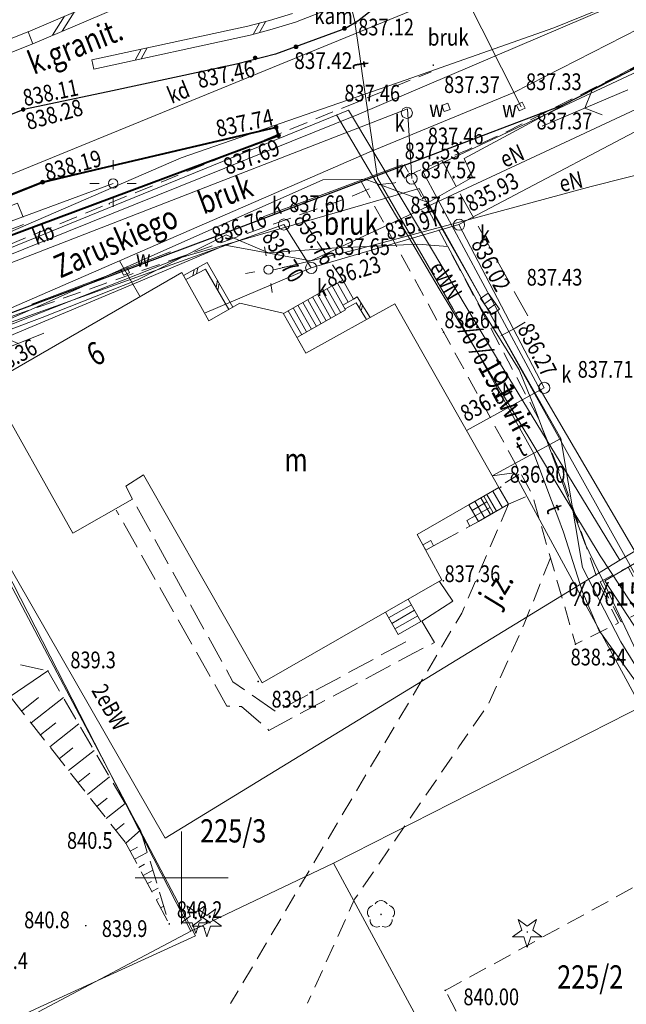
# Model space of a CAD drawing. Units: metres. Extents: x 7423590 to 7424010, y 5462218 to 5462515.
# Drawn here: x 7423641 to 7423674, y 5462393 to 5462446 of the extents above; entities that cross this region are included whole.
import ezdxf
from ezdxf.enums import TextEntityAlignment as Align

# ---------------------------------------------------------------- set-up
doc = ezdxf.new("R2010")
doc.units = ezdxf.units.M
doc.header["$MEASUREMENT"] = 0
for name, pattern in [('217-500', [2, -0.5, 1.5]), ('346-500', [1.5, 1, -0.5]), ('420-500', [1.5, 1, -0.5]), ('823-500', [1.75, 1.25, -0.5]), ('DGN Style 2', [13.317348, 7.990409, -5.326939])]:
    doc.linetypes.add(name, pattern=pattern)
for name, color, linetype, lineweight in [('1_krzyze', 7, 'Continuous', 0), ('1_krzyze (Construction)', 7, 'Continuous', 0), ('EADTD_238', 7, 'Continuous', 0), ('EBTPO_346', 7, 'Continuous', 0), ('EBTPO_352', 7, 'Continuous', 0), ('EBTPO_354', 7, 'Continuous', 0), ('EBUPP_312', 7, 'Continuous', 0), ('EBUPP_316', 7, 'Continuous', 0), ('EDZPD_211', 7, 'Continuous', 0), ('EDZPD_219', 7, 'Continuous', 0), ('SDRPK_420', 7, 'Continuous', 0), ('SDRPK_422', 7, 'Continuous', 0), ('SDRPK_423', 7, 'Continuous', 0), ('SDRPK_432', 7, 'Continuous', 0), ('SDRPK_994', 7, 'Continuous', 0), ('SDRPT_450', 7, 'Continuous', 0), ('SZOPO_902', 7, 'Continuous', 0), ('SZZPZ_921', 7, 'Continuous', 0), ('SZZPZ_922', 7, 'Continuous', 0), ('UEEPA_510', 7, 'Continuous', 0), ('UEEPO_585', 7, 'Continuous', 0), ('UEETA_515', 7, 'Continuous', 0), ('UEETA_516', 7, 'Continuous', 0), ('UKKPA_500', 7, 'Continuous', 0), ('UKKPA_506', 7, 'Continuous', 0), ('UKKPA_509', 7, 'Continuous', 0), ('UKKPC_622', 7, 'Continuous', 0), ('UKKPO_582', 7, 'Continuous', 0), ('UTTPB_666', 7, 'Continuous', 0), ('UTTPO_586', 7, 'Continuous', 0), ('UTTPO_586 (Construction)', 7, 'Continuous', 0), ('UTTTA_521', 7, 'Continuous', 0), ('UWWPA_500', 7, 'Continuous', 0), ('UWWPA_507', 7, 'Continuous', 0), ('UWWPO_551', 7, 'Continuous', 0), ('UWWPO_581', 7, 'Continuous', 0), ('Warstwa 17', 7, 'Continuous', 0), ('Warstwa 44', 7, 'Continuous', 0), ('Warstwa 53', 7, 'Continuous', 0), ('Warstwa 8', 7, 'Continuous', 0), ('WUKPS_403', 7, 'Continuous', 0), ('WUKPS_820', 7, 'Continuous', 0), ('WUKPS_823', 7, 'Continuous', 0), ('WUKPS_824', 7, 'Continuous', 0), ('WWRPP_801', 7, 'Continuous', 0), ('WWRPP_801 (Construction)', 7, 'Continuous', 0)]:
    doc.layers.add(name, color=color, linetype=linetype, lineweight=lineweight)
doc.styles.get("Standard").update_dxf_attribs({"font": 'Simplex.shx', "width": 0.75})

# ---------------------------------------------------------------- blocks, each defined once
blk = doc.blocks.new('507_2')
at = {"layer": 'UWWPA_507', "color": 161, "linetype": 'Continuous', "lineweight": 13, "flags": 128}
blk.add_lwpolyline([(-0.090932, -0.230177), (-0.230177, 0.090932), (0.090932, 0.230177), (0.230177, -0.090932)], close=True, dxfattribs=at)
blk = doc.blocks.new('506_6')
at = {"layer": 'UKKPA_506', "color": 14, "linetype": 'Continuous', "lineweight": 13}
blk.add_circle((0, 0), 0.3, dxfattribs=at)
blk = doc.blocks.new('509_3')
at = {"layer": 'UKKPA_509', "color": 14, "linetype": 'Continuous', "lineweight": 13}
for p, q in [((0.106057, 0.286141), (-0.305159, 0.00171)), ((-0.106057, -0.286141), (0.305159, -0.00171))]:
    blk.add_line(p, q, dxfattribs=at)
at = {"layer": 'UKKPA_509', "color": 14, "linetype": 'Continuous', "lineweight": 13, "flags": 128}
blk.add_lwpolyline([(-0.093044, 0.573993), (0.504261, -0.289562), (0.093044, -0.573993), (-0.504261, 0.289562)], close=True, dxfattribs=at)
blk = doc.blocks.new('521_1')
at = {"layer": 'UTTTA_521', "color": 120, "linetype": 'Continuous', "lineweight": 13}
for p, q in [((0.695767, 0.280016), (5.33421, 2.146788)), ((3.942677, 1.586756), (3.02284, 1.978671)), ((2.743176, 1.104009), (2.351261, 0.184172))]:
    blk.add_line(p, q, dxfattribs=at)
blk = doc.blocks.new('510_8')
at = {"layer": 'UEEPA_510', "color": 120, "linetype": 'Continuous', "lineweight": 13}
blk.add_circle((0, 0), 0.25, dxfattribs=at)
blk = doc.blocks.new('515_7')
at = {"layer": 'UEETA_515', "color": 120, "linetype": 'Continuous', "lineweight": 13}
for p, q in [((-0.205416, 1.233006), (-0.123249, 0.739804)), ((1.233006, 0.205416), (0.739804, 0.123249)), ((-0.739804, -0.123249), (-1.233006, -0.205416)), ((0.123249, -0.739804), (0.205416, -1.233006))]:
    blk.add_line(p, q, dxfattribs=at)
blk = doc.blocks.new('516_1')
at = {"layer": 'UEETA_516', "color": 120, "linetype": 'Continuous', "lineweight": 13}
for p, q in [((-0.690917, -0.291778), (-5.297028, -2.236961)), ((-2.993972, -1.264369), (-2.617717, -0.338016)), ((-2.993972, -1.264369), (-2.067619, -1.640624))]:
    blk.add_line(p, q, dxfattribs=at)
blk = doc.blocks.new('921')
at = {"layer": 'SZZPZ_921', "linetype": 'Continuous', "lineweight": 13}
h = blk.add_hatch(color=70, dxfattribs=at)
edge = h.paths.add_edge_path()
edge.add_arc((0, 0), 0.045, 0, 360)
at = {"layer": 'SZZPZ_921', "color": 70, "linetype": 'Continuous', "lineweight": 13}
for p, q in [((-0.487, 0.671), (-0.301, 0.098)), ((0.001, 0.317), (-0.487, 0.671)), ((0.488, 0.67), (0.001, 0.317)), ((0.302, 0.097), (0.488, 0.67)), ((-0.301, 0.098), (-0.789, -0.256)), ((0.789, -0.257), (0.302, 0.097)), ((-0.789, -0.256), (-0.186, -0.256)), ((-0.186, -0.256), (0, -0.83)), ((0, -0.83), (0.187, -0.257)), ((0.187, -0.257), (0.789, -0.257))]:
    blk.add_line(p, q, dxfattribs=at)
blk = doc.blocks.new('922')
at = {"layer": 'SZZPZ_922', "linetype": 'Continuous', "lineweight": 13}
h = blk.add_hatch(color=70, dxfattribs=at)
edge = h.paths.add_edge_path()
edge.add_arc((0, 0), 0.045, 0, 360)
at = {"layer": 'SZZPZ_922', "color": 70, "linetype": 'Continuous', "lineweight": 13}
for centre, start, end in [((0, 0.375), 30.147131, 149.852869), ((-0.356646, 0.115881), 102.147131, 221.852869), ((0.356646, 0.115881), 318.147131, 77.852869), ((-0.220419, -0.303381), 174.147167, 293.852869), ((0.220419, -0.303381), 246.147131, 5.852869)]:
    blk.add_arc(centre, 0.375, start, end, dxfattribs=at)
blk = doc.blocks.new('140_2')
at = {"layer": 'WUKPS_403', "linetype": 'Continuous', "lineweight": 13}
h = blk.add_hatch(color=231, dxfattribs=at)
edge = h.paths.add_edge_path()
edge.add_arc((0, 0), 0.045, 0, 360)
blk = doc.blocks.new('*U254')
at = {"layer": '1_krzyze (Construction)', "color": 31, "linetype": 'Continuous', "lineweight": 0}
for p, q in [((50, 152.5), (50, 147.5)), ((47.5, 150), (52.5, 150))]:
    blk.add_line(p, q, dxfattribs=at)
blk = doc.blocks.new('506_13')
at = {"layer": 'UKKPA_506', "color": 14, "linetype": 'Continuous', "lineweight": 13}
blk.add_circle((0, 0), 0.3, dxfattribs=at)
blk = doc.blocks.new('510_31')
at = {"layer": 'UEEPA_510', "color": 120, "linetype": 'Continuous', "lineweight": 13}
blk.add_circle((0, 0), 0.25, dxfattribs=at)
blk = doc.blocks.new('515_13')
at = {"layer": 'UEETA_515', "color": 120, "linetype": 'Continuous', "lineweight": 13}
for p, q in [((0, 0.75), (0, 1.25)), ((-1.25, 0), (-0.75, 0)), ((0.75, 0), (1.25, 0)), ((0, -1.25), (0, -0.75))]:
    blk.add_line(p, q, dxfattribs=at)
blk = doc.blocks.new('506_15')
at = {"layer": 'UKKPA_506', "color": 14, "linetype": 'Continuous', "lineweight": 13}
blk.add_circle((0, 0), 0.3, dxfattribs=at)
blk = doc.blocks.new('507_10')
at = {"layer": 'UWWPA_507', "color": 161, "linetype": 'Continuous', "lineweight": 13, "flags": 128}
blk.add_lwpolyline([(-0.175, 0.175), (0.175, 0.175), (0.175, -0.175), (-0.175, -0.175)], close=True, dxfattribs=at)
blk = doc.blocks.new('507_7')
at = {"layer": 'UWWPA_507', "color": 161, "linetype": 'Continuous', "lineweight": 13, "flags": 128}
blk.add_lwpolyline([(-0.175, 0.175), (0.175, 0.175), (0.175, -0.175), (-0.175, -0.175)], close=True, dxfattribs=at)
blk = doc.blocks.new('140_28')
at = {"layer": 'WUKPS_403', "linetype": 'Continuous', "lineweight": 13}
h = blk.add_hatch(color=231, dxfattribs=at)
edge = h.paths.add_edge_path()
edge.add_arc((0, 0), 0.045, 0, 360)
blk = doc.blocks.new('140_29')
at = {"layer": 'WUKPS_403', "linetype": 'Continuous', "lineweight": 13}
h = blk.add_hatch(color=231, dxfattribs=at)
edge = h.paths.add_edge_path()
edge.add_arc((0, 0), 0.045, 0, 360)
blk = doc.blocks.new('140_34')
at = {"layer": 'WUKPS_403', "linetype": 'Continuous', "lineweight": 13}
h = blk.add_hatch(color=231, dxfattribs=at)
edge = h.paths.add_edge_path()
edge.add_arc((0, 0), 0.045, 0, 360)
blk = doc.blocks.new('140_38')
at = {"layer": 'WUKPS_403', "linetype": 'Continuous', "lineweight": 13}
h = blk.add_hatch(color=231, dxfattribs=at)
edge = h.paths.add_edge_path()
edge.add_arc((0, 0), 0.045, 0, 360)
blk = doc.blocks.new('140_41')
at = {"layer": 'WUKPS_403', "linetype": 'Continuous', "lineweight": 13}
h = blk.add_hatch(color=231, dxfattribs=at)
edge = h.paths.add_edge_path()
edge.add_arc((0, 0), 0.045, 0, 360)
blk = doc.blocks.new('921_4')
at = {"layer": 'SZZPZ_921', "linetype": 'Continuous', "lineweight": 13}
h = blk.add_hatch(color=252, dxfattribs=at)
edge = h.paths.add_edge_path()
edge.add_arc((0, 0), 0.045, 0, 360)
at = {"layer": 'SZZPZ_921', "color": 70, "linetype": 'Continuous', "lineweight": 13}
for p, q in [((-0.487, 0.671), (-0.301, 0.098)), ((0.001, 0.317), (-0.487, 0.671)), ((0.488, 0.67), (0.001, 0.317)), ((0.302, 0.097), (0.488, 0.67)), ((-0.301, 0.098), (-0.789, -0.256)), ((0.789, -0.257), (0.302, 0.097)), ((-0.789, -0.256), (-0.186, -0.256)), ((-0.186, -0.256), (0, -0.83)), ((0, -0.83), (0.187, -0.257)), ((0.187, -0.257), (0.789, -0.257))]:
    blk.add_line(p, q, dxfattribs=at)
blk.add_circle((0, 0), 0.045, dxfattribs=at)

msp = doc.modelspace()

# ---------------------------------------------------------------- hatches: boundary and pattern name
at = {"layer": 'Warstwa 8', "linetype": 'Continuous', "lineweight": 0}
h = msp.add_hatch(color=7, dxfattribs=at)
edge = h.paths.add_edge_path()
edge.add_arc((7423658.77, 5462445.73), 0.1, 0, 360)
h = msp.add_hatch(color=7, dxfattribs=at)
edge = h.paths.add_edge_path()
edge.add_arc((7423656.16, 5462444.74), 0.1, 0, 360)
h = msp.add_hatch(color=7, dxfattribs=at)
edge = h.paths.add_edge_path()
edge.add_arc((7423653.96, 5462444.14), 0.1, 0, 360)
h = msp.add_hatch(color=7, dxfattribs=at)
edge = h.paths.add_edge_path()
edge.add_arc((7423641.47, 5462441.36), 0.1, 0, 360)
h = msp.add_hatch(color=7, dxfattribs=at)
edge = h.paths.add_edge_path()
edge.add_arc((7423655.09, 5462440.4), 0.1, 0, 360)
h = msp.add_hatch(color=7, dxfattribs=at)
edge = h.paths.add_edge_path()
edge.add_arc((7423655.22, 5462439.95), 0.1, 0, 360)
h = msp.add_hatch(color=7, dxfattribs=at)
edge = h.paths.add_edge_path()
edge.add_arc((7423642.52, 5462437.45), 0.1, 0, 360)

# ---------------------------------------------------------------- linework, layer by layer
at = {"layer": 'EBTPO_346', "color": 30, "linetype": '346-500', "lineweight": 13, "flags": 128}
msp.add_lwpolyline([(7423672.54, 5462415.9395), (7423673.670678, 5462413.778331), (7423675.180678, 5462414.568331), (7423674.05, 5462416.7295)], close=True, dxfattribs=at)
at = {"layer": 'EBTPO_352', "color": 30, "linetype": 'Continuous', "lineweight": 13}
for p, q in [((7423658.568839, 5462430.421652), (7423657.842189, 5462431.712758)), ((7423658.394811, 5462432.010447), (7423658.972123, 5462430.984158)), ((7423657.51859, 5462429.830341), (7423656.79194, 5462431.121447)), ((7423657.781402, 5462429.978669), (7423657.054753, 5462431.268775)), ((7423658.043215, 5462430.125996), (7423657.317564, 5462431.417103)), ((7423658.306028, 5462430.273324), (7423657.579377, 5462431.56443)), ((7423656.730153, 5462429.387357), (7423656.003504, 5462430.677463)), ((7423656.992966, 5462429.534685), (7423656.266315, 5462430.825791)), ((7423657.255777, 5462429.683013), (7423656.529128, 5462430.973119)), ((7423656.467341, 5462429.239029), (7423655.741691, 5462430.530136)), ((7423666.4407, 5462420.636476), (7423666.953906, 5462419.740142)), ((7423666.761793, 5462420.820322), (7423667.274999, 5462419.923988)), ((7423666.443857, 5462420.241367), (7423665.640442, 5462419.781364)), ((7423665.798513, 5462420.268785), (7423666.311719, 5462419.372451)), ((7423666.119606, 5462420.452631), (7423666.632812, 5462419.556297)), ((7423666.615239, 5462419.942577), (7423665.810823, 5462419.482573)), ((7423662.377914, 5462414.701268), (7423661.143812, 5462413.994728)), ((7423662.548296, 5462414.402477), (7423661.314194, 5462413.695938)), ((7423662.719677, 5462414.104688), (7423661.485575, 5462413.398148))]:
    msp.add_line(p, q, dxfattribs=at)
at = {"layer": 'EBTPO_352', "color": 30, "linetype": 'Continuous', "lineweight": 13, "flags": 128}
for points in [[(7423658.110013, 5462431.851092), (7423658.678607, 5462432.170802), (7423659.255919, 5462431.144512), (7423658.687325, 5462430.824802)], [(7423656.205528, 5462429.091702), (7423658.831652, 5462430.56898), (7423658.105002, 5462431.860086), (7423655.478879, 5462430.381808)], [(7423666.272475, 5462420.540156), (7423666.785621, 5462419.643787), (7423665.982205, 5462419.183784), (7423665.46906, 5462420.080153)], [(7423662.206533, 5462415.000057), (7423662.890058, 5462413.805898), (7423661.655957, 5462413.099358), (7423660.972431, 5462414.293517)]]:
    msp.add_lwpolyline(points, dxfattribs=at)
msp.add_lwpolyline([(7423667.082886, 5462421.004167), (7423665.46906, 5462420.080153), (7423665.982266, 5462419.183819), (7423667.596092, 5462420.107833)], close=True, dxfattribs=at)
at = {"layer": 'EBTPO_354', "color": 30, "linetype": 'Continuous', "lineweight": 13, "flags": 128}
msp.add_lwpolyline([(7423663.883029, 5462415.959371), (7423664.6, 5462414.8995), (7423662.94, 5462413.8095)], dxfattribs=at)
at = {"layer": 'EBUPP_316', "color": 30, "linetype": 'Continuous', "lineweight": 13, "flags": 128}
msp.add_lwpolyline([(7423639.621671, 5462426.584057), (7423650.021053, 5462432.580036), (7423651.464383, 5462429.975812), (7423653.144153, 5462430.943908), (7423655.46585, 5462430.404792), (7423656.683615, 5462428.24129), (7423661.490246, 5462430.895289), (7423667.082886, 5462421.004167), (7423662.684087, 5462418.484678), (7423664.019214, 5462416.037319), (7423654.338259, 5462410.496241), (7423647.94095, 5462421.689368), (7423646.992714, 5462421.088185), (7423647.359609, 5462420.388636), (7423644.133943, 5462418.552611)], close=True, dxfattribs=at)
at = {"layer": 'EDZPD_219', "color": 3, "linetype": 'Continuous', "lineweight": 13}
for p, q in [((7423665.20728, 5462438.715974), (7423685.633318, 5462449.731478)), ((7423674.715914, 5462447.657877), (7423670.038324, 5462445.752041)), ((7423670.038324, 5462445.752041), (7423662.031888, 5462442.932057)), ((7423662.031888, 5462442.932057), (7423649.977154, 5462438.767027)), ((7423649.977154, 5462438.767027), (7423634.555649, 5462432.067793)), ((7423665.668557, 5462437.71654), (7423665.20728, 5462438.715974)), ((7423638.549451, 5462429.102741), (7423657.608717, 5462437.566512)), ((7423657.608717, 5462437.566512), (7423659.888659, 5462437.619349)), ((7423659.888659, 5462437.619349), (7423663.270287, 5462436.353546)), ((7423663.270287, 5462436.353546), (7423665.668557, 5462437.71654)), ((7423677.573125, 5462410.651127), (7423663.270287, 5462436.353546)), ((7423650.490317, 5462397.12736), (7423634.82118, 5462427.738094)), ((7423677.573125, 5462410.651127), (7423658.175662, 5462400.786938)), ((7423650.490317, 5462397.12736), (7423658.175662, 5462400.786938)), ((7423662.525939, 5462392.742284), (7423658.175662, 5462400.786938)), ((7423642.295844, 5462392.787145), (7423650.490317, 5462397.12736))]:
    msp.add_line(p, q, dxfattribs=at)
at = {"layer": 'SDRPK_420', "color": 4, "linetype": '420-500', "lineweight": 13}
for p, q in [((7423646.114269, 5462436.315203), (7423663.430311, 5462443.3888)), ((7423630.958209, 5462430.053304), (7423646.114269, 5462436.315203)), ((7423658.678607, 5462432.170802), (7423656.07, 5462436.12)), ((7423667.596092, 5462420.107833), (7423668.87, 5462420.67)), ((7423664.194413, 5462393.940366), (7423680.692952, 5462402.951942)), ((7423673.896844, 5462375.587277), (7423664.194413, 5462393.940366))]:
    msp.add_line(p, q, dxfattribs=at)
at = {"layer": 'SDRPK_420', "color": 4, "linetype": '420-500', "lineweight": 13, "flags": 128}
for points in [[(7423600, 5462394.43748), (7423606.998214, 5462397.917305), (7423610.353257, 5462399.453485), (7423633.648043, 5462409.838512), (7423633.166335, 5462411.173923), (7423634.770344, 5462412.735928), (7423635.538517, 5462414.167892), (7423636.195848, 5462416.258724), (7423636.338849, 5462418.606918), (7423636.399425, 5462420.505007), (7423636.025233, 5462421.437548), (7423634.591535, 5462424.328785), (7423634.533148, 5462426.196725), (7423634.990648, 5462428.155307), (7423658.869992, 5462436.571074), (7423660.672043, 5462437.320321), (7423661.489929, 5462437.412339), (7423662.710136, 5462438.037862), (7423663.984424, 5462438.599452), (7423665.412674, 5462439.192233), (7423667.245606, 5462440.03452), (7423686.294486, 5462449.6023), (7423691.951639, 5462452.640366)], [(7423659.67, 5462437.48), (7423668.87, 5462420.67), (7423671.21, 5462412.57), (7423673.52, 5462413.72), (7423672.52, 5462415.74), (7423670.64, 5462421.15), (7423669.23, 5462424.68), (7423662.01, 5462438.37)], [(7423667.596092, 5462420.107833), (7423667.596092, 5462420.107833), (7423665.081877, 5462414.253977), (7423652.641286, 5462393.239005)], [(7423669.865244, 5462417.224926), (7423668.455248, 5462413.669816), (7423666.514786, 5462409.325369), (7423664.932682, 5462407.052385), (7423659.317142, 5462398.846342), (7423656.775287, 5462393.244142)]]:
    msp.add_lwpolyline(points, dxfattribs=at)
at = {"layer": 'SDRPK_422', "color": 231, "linetype": 'Continuous', "lineweight": 30, "flags": 128}
for points in [[(7423630.191, 5462426.464), (7423633.58, 5462427.73), (7423651.82, 5462434.53), (7423656.07, 5462436.12), (7423659.67, 5462437.48), (7423662.01, 5462438.37), (7423670.52, 5462441.59), (7423684.88, 5462448.93), (7423703.841, 5462458.603)], [(7423654.99, 5462456.46), (7423655.49, 5462456.72), (7423657.05, 5462457.33), (7423658.22, 5462457.57), (7423659.26, 5462457.59), (7423660.04, 5462457.33), (7423660.76, 5462456.88), (7423661.38, 5462456.18), (7423661.88, 5462455.14), (7423662.5, 5462453.63), (7423662.72, 5462452.82), (7423662.8, 5462451.99), (7423662.78, 5462451.2), (7423662.58, 5462450.42), (7423662, 5462448.9), (7423660.94, 5462447.38), (7423660.39, 5462446.81), (7423659.49, 5462446.12), (7423658.82, 5462445.73), (7423655.06, 5462444.34), (7423652.96, 5462443.81), (7423646.03, 5462442.32), (7423641.5, 5462441.36), (7423631.47, 5462437.4)]]:
    msp.add_lwpolyline(points, dxfattribs=at)
msp.add_lwpolyline([(7423634.82, 5462434.37), (7423642.52, 5462437.43), (7423655.09, 5462440.43), (7423655.24, 5462439.98), (7423634.66, 5462432.26), (7423634.45, 5462432.98), (7423634.41, 5462433.5), (7423634.57, 5462434.12)], close=True, dxfattribs=at)
at = {"layer": 'SDRPK_423', "color": 231, "linetype": '217-500', "lineweight": 13}
for p, q in [((7423668.1614, 5462421.719609), (7423667.42, 5462421.2695)), ((7423663.571876, 5462417.868777), (7423665.529532, 5462418.926219))]:
    msp.add_line(p, q, dxfattribs=at)
at = {"layer": 'SDRPK_423', "color": 231, "linetype": '217-500', "lineweight": 13, "flags": 128}
for points in [[(7423664.040277, 5462438.572836), (7423668.74, 5462430.071888), (7423667.97, 5462429.581888), (7423666.89, 5462429.011888)], [(7423662.07, 5462412.7095), (7423655.09, 5462408.9395), (7423652.76, 5462410.5595), (7423647.359609, 5462420.388636)], [(7423662.94, 5462413.8095), (7423663.61, 5462412.6595), (7423662.53, 5462412.1095), (7423654.7, 5462407.9395), (7423653.23, 5462409.2295), (7423652.44, 5462409.2395), (7423646.479342, 5462419.791759)]]:
    msp.add_lwpolyline(points, dxfattribs=at)
msp.add_lwpolyline([(7423634.91, 5462433.93), (7423641.16, 5462436.31), (7423641.61, 5462435.22), (7423635.28, 5462432.84)], close=True, dxfattribs=at)
at = {"layer": 'SDRPT_450', "color": 231, "linetype": 'Continuous', "lineweight": 13}
for p, q in [((7423654.200707, 5462446.016556), (7423653.85899, 5462445.405828)), ((7423654.538424, 5462446.10814), (7423654.196707, 5462445.497412)), ((7423647.818998, 5462444.601036), (7423647.493326, 5462444.018984)), ((7423648.144937, 5462444.671573), (7423647.819265, 5462444.08952)), ((7423645.174244, 5462444.028688), (7423645.28, 5462443.54)), ((7423650.677855, 5462432.736854), (7423650.607275, 5462432.407764)), ((7423650.874718, 5462432.8451), (7423650.804139, 5462432.515009)), ((7423651.853072, 5462431.787309), (7423651.927587, 5462432.167404)), ((7423651.94427, 5462431.632421), (7423652.017786, 5462432.011515)), ((7423659.57653, 5462430.666907), (7423659.646154, 5462430.961996)), ((7423659.668717, 5462430.521021), (7423659.73834, 5462430.816109))]:
    msp.add_line(p, q, dxfattribs=at)
at = {"layer": 'SDRPT_450', "color": 231, "linetype": 'Continuous', "lineweight": 13, "flags": 128}
for points in [[(7423645.174244, 5462444.028688), (7423653.571609, 5462445.845953), (7423654.732354, 5462446.160732), (7423655.966898, 5462446.533055)], [(7423645.28, 5462443.54), (7423653.69, 5462445.36), (7423654.87, 5462445.68), (7423656.13, 5462446.06), (7423658.16, 5462446.85)], [(7423641.72703, 5462445.533308), (7423638.875224, 5462444.402556)], [(7423641.99, 5462444.894), (7423639.13, 5462443.76)], [(7423650.107251, 5462432.425142), (7423651.374371, 5462433.117723), (7423652.766429, 5462430.726437)], [(7423650.229537, 5462432.201292), (7423651.278809, 5462432.774602), (7423652.545592, 5462430.598161)], [(7423659.255919, 5462431.144512), (7423659.450754, 5462431.274755), (7423660.151185, 5462430.155618)], [(7423658.801583, 5462430.622943), (7423659.394156, 5462430.959682), (7423659.961317, 5462430.051381)]]:
    msp.add_lwpolyline(points, dxfattribs=at)
for points in [[(7423665.806815, 5462419.489569), (7423665.981203, 5462419.185783), (7423665.529532, 5462418.926219), (7423665.355144, 5462419.230005)], [(7423662.991807, 5462417.921056), (7423663.14717, 5462417.637247), (7423663.571876, 5462417.868777), (7423663.416513, 5462418.152586)]]:
    msp.add_lwpolyline(points, close=True, dxfattribs=at)
at = {"layer": 'SZOPO_902', "color": 70, "linetype": 'Continuous', "lineweight": 13}
msp.add_line((7423663.58, 5462438.27), (7423679.84, 5462445.88), dxfattribs=at)
for points in [[(7423673.68, 5462418.81), (7423669.18, 5462426.5), (7423663.01, 5462437.98), (7423663.58, 5462438.27)], [(7423624.043761, 5462384.218408), (7423632.843303, 5462388.50037), (7423642.14463, 5462392.953958), (7423650.743634, 5462396.879673), (7423645.683316, 5462406.517452), (7423639.688842, 5462417.838079), (7423638.760741, 5462419.480936), (7423638.403611, 5462418.015482)], [(7423673.68, 5462418.81), (7423679.786045, 5462408.365859), (7423686.258125, 5462397.336812), (7423692.697765, 5462385.863716), (7423695.044298, 5462381.525594), (7423714.575761, 5462391.391949), (7423725.469803, 5462396.875538)]]:
    msp.add_lwpolyline(points, dxfattribs=at)
at = {"layer": 'UEEPO_585', "color": 1, "linetype": 'Continuous', "lineweight": 13, "flags": 128}
for points in [[(7423687.036405, 5462447.315204), (7423686.036221, 5462445.886947), (7423684.982118, 5462440.474589), (7423683.115193, 5462439.62526), (7423681.798114, 5462439.682622), (7423672.059228, 5462437.210486), (7423665.557451, 5462435.448384), (7423659.771376, 5462433.922175), (7423656.958264, 5462433.21867), (7423652.349172, 5462434.059943), (7423647.670682, 5462432.080108), (7423638.906345, 5462428.40318), (7423629.214629, 5462425.023101), (7423603.796156, 5462415.157424), (7423600, 5462413.645183)], [(7423654.892913, 5462432.704097), (7423656.96528, 5462433.205678), (7423670.105509, 5462439.336073), (7423686.965533, 5462447.214114)], [(7423729.478915, 5462368.516245), (7423729.34068, 5462368.701075), (7423730.494158, 5462369.112512), (7423727.317253, 5462376.889642), (7423725.608786, 5462378.824538), (7423721.219511, 5462387.673169), (7423708.645733, 5462381.985495), (7423704.131848, 5462380.319872), (7423697.431329, 5462376.796518), (7423694.912876, 5462381.072427), (7423687.688908, 5462394.372565), (7423672.530592, 5462417.328912), (7423663.864223, 5462431.703248), (7423658.340249, 5462441.069449)], [(7423646.31, 5462437.38), (7423634.91, 5462433.17), (7423630.19, 5462430.91), (7423628.97, 5462425.54)], [(7423600, 5462414.231477), (7423600.985818, 5462414.632925), (7423607.434725, 5462417.066961), (7423616.662338, 5462420.522459), (7423627.862274, 5462424.514416), (7423636.235099, 5462427.805853), (7423642.482106, 5462430.16664), (7423647.621534, 5462432.196048), (7423652.399473, 5462434.608009), (7423654.670707, 5462433.647828), (7423658.089407, 5462433.893082), (7423662.725146, 5462434.11185), (7423664.32732, 5462433.979842), (7423666.147621, 5462430.61408), (7423668.176808, 5462427.338578), (7423669.034503, 5462425.228628), (7423671.712709, 5462418.0189), (7423672.915903, 5462415.518376), (7423674.977463, 5462411.163904)], [(7423673.605875, 5462417.109247), (7423649.105922, 5462402.133675), (7423638.702738, 5462420.265869), (7423637.73394, 5462419.322658)]]:
    msp.add_lwpolyline(points, dxfattribs=at)
at = {"layer": 'UKKPO_582', "color": 14, "linetype": 'Continuous', "lineweight": 13}
for p, q in [((7423630.45343, 5462429.09567), (7423662.172858, 5462441.38822)), ((7423662.39, 5462437.6395), (7423662.172858, 5462441.38822)), ((7423655.509768, 5462435.169883), (7423632.555158, 5462426.96627)), ((7423656.979756, 5462432.832694), (7423655.509768, 5462435.169883))]:
    msp.add_line(p, q, dxfattribs=at)
at = {"layer": 'UKKPO_582', "color": 14, "linetype": 'Continuous', "lineweight": 13, "flags": 128}
for points in [[(7423664.935813, 5462435.162608), (7423677.407471, 5462441.741177), (7423690.35812, 5462456.179414), (7423691.578677, 5462457.315943), (7423701.586908, 5462463.451454), (7423708.109558, 5462470.032633)], [(7423632.76, 5462434.57), (7423665.95, 5462448.17), (7423658.99, 5462465.08)], [(7423665.341951, 5462424.084026), (7423669.529034, 5462426.381252), (7423664.935813, 5462435.162608), (7423656.97375, 5462432.837686), (7423651.230842, 5462430.398524)]]:
    msp.add_lwpolyline(points, dxfattribs=at)
at = {"layer": 'UTTPB_666', "color": 120, "linetype": 'Continuous', "lineweight": 13}
msp.add_line((7423671.585374, 5462416.713732), (7423673.660505, 5462412.696279), dxfattribs=at)
at = {"layer": 'UTTPO_586', "color": 40, "linetype": 'Continuous', "lineweight": 13, "flags": 128}
for points in [[(7423737.974483, 5462472.578836), (7423730.949334, 5462466.380029), (7423720.860426, 5462478.044583), (7423703.447663, 5462465.220786), (7423691.726748, 5462455.692113), (7423687.074139, 5462453.0143), (7423679.038602, 5462449.485271), (7423674.183278, 5462447.370212), (7423659.5412, 5462441.111944), (7423637.87626, 5462432.381926), (7423632.898882, 5462430.31472), (7423632.686275, 5462430.789459), (7423631.226094, 5462430.143638), (7423626.382999, 5462442.726698)], [(7423657.834947, 5462451.578378), (7423658.86, 5462447.92), (7423659.31, 5462446.19), (7423659.591364, 5462444.238752)], [(7423695.386287, 5462378.396992), (7423686.890839, 5462394.425574), (7423672.789306, 5462415.986223), (7423678.235273, 5462419.16102), (7423693.635414, 5462428.50225), (7423726.976877, 5462446.300888), (7423730.901253, 5462447.590784)], [(7423659.726287, 5462443.303066), (7423660.54, 5462437.66), (7423664.61, 5462430.64), (7423668.97, 5462422.85), (7423669.921095, 5462420.313746)], [(7423628.60802, 5462424.257632), (7423630.544442, 5462425.172756), (7423635.021475, 5462427.508341), (7423649.84406, 5462433.356821), (7423662.789316, 5462437.112954), (7423670.426531, 5462423.642346), (7423666.723073, 5462421.640725)], [(7423670.426531, 5462423.642346), (7423671.585374, 5462416.713732), (7423673.660505, 5462412.696279), (7423684.533025, 5462395.059649), (7423691.438097, 5462383.248129), (7423694.207211, 5462376.101508)], [(7423666.723073, 5462421.640725), (7423667.899878, 5462421.796189), (7423674.498391, 5462409.651297), (7423677.659804, 5462403.846179), (7423679.656485, 5462399.395625), (7423680.536242, 5462398.019707), (7423683.81651, 5462393.109743), (7423688.270313, 5462386.212219), (7423690.26531, 5462383.079671), (7423690.638044, 5462382.504129), (7423692.600389, 5462381.451558)], [(7423670.253266, 5462419.427958), (7423670.56, 5462418.61), (7423671.58, 5462415.4), (7423672.46, 5462413.34), (7423678.9, 5462404.4), (7423679.64, 5462403.32), (7423683.24, 5462397.51), (7423685.89, 5462392.71), (7423689.03, 5462386.96), (7423690.058206, 5462385.107911)]]:
    msp.add_lwpolyline(points, dxfattribs=at)
at = {"layer": 'UTTPO_586 (Construction)', "color": 40, "linetype": 'Continuous', "lineweight": 13}
for p, q in [((7423659.591, 5462444.239), (7423659.726, 5462443.303)), ((7423669.921, 5462420.314), (7423670.253, 5462419.428))]:
    msp.add_line(p, q, dxfattribs=at)
at = {"layer": 'UWWPO_551', "color": 120, "linetype": 'Continuous', "lineweight": 13, "flags": 128}
msp.add_lwpolyline([(7423656.66, 5462495.57), (7423656.203, 5462494.827), (7423661.821, 5462475.708), (7423654.977, 5462471.675), (7423662.04, 5462455.09), (7423665.0997, 5462447.8219), (7423668.28, 5462441.5)], dxfattribs=at)
at = {"layer": 'UWWPO_581', "color": 161, "linetype": 'Continuous', "lineweight": 13, "flags": 128}
for points in [[(7423737.994251, 5462457.046704), (7423729.716859, 5462450.252336), (7423726.559502, 5462447.37938), (7423708.630472, 5462462.252209), (7423707.665734, 5462462.828014), (7423691.690745, 5462454.125054), (7423676.323292, 5462446.582868), (7423667.894748, 5462442.277346), (7423660.104823, 5462439.058629), (7423642.069747, 5462431.230135), (7423633.456484, 5462427.496394), (7423634.457438, 5462413.444543), (7423605.329887, 5462399.733242), (7423607.390269, 5462396.310783)], [(7423647.764705, 5462431.279219), (7423646.648227, 5462433.216845)]]:
    msp.add_lwpolyline(points, dxfattribs=at)
at = {"layer": 'Warstwa 17', "color": 231, "linetype": 'Continuous', "lineweight": 13}
for p, q in [((7423643.562737, 5462445.573962), (7423644.214433, 5462446.600784)), ((7423643.046152, 5462445.35714), (7423643.693995, 5462446.37688)), ((7423641.731181, 5462445.534683), (7423641.99, 5462444.894))]:
    msp.add_line(p, q, dxfattribs=at)
at = {"layer": 'Warstwa 17', "color": 231, "linetype": 'Continuous', "lineweight": 13, "flags": 128}
for points in [[(7423641.99, 5462444.894), (7423654.102259, 5462450.057745), (7423652.295399, 5462454.642531), (7423652.295399, 5462454.642531)], [(7423641.731, 5462445.535), (7423652.969872, 5462450.357338), (7423651.416191, 5462454.018432), (7423648.58865, 5462452.864905)]]:
    msp.add_lwpolyline(points, dxfattribs=at)
at = {"layer": 'Warstwa 44', "color": 231, "linetype": 'Continuous', "lineweight": 40, "flags": 128}
msp.add_lwpolyline([(7423655.219, 5462439.954), (7423655.092, 5462440.399), (7423642.52, 5462437.449), (7423633.298, 5462433.815), (7423633.335, 5462431.814)], close=True, dxfattribs=at)
at = {"layer": 'Warstwa 53', "color": 231, "linetype": 'DGN Style 2', "lineweight": 13}
for p, q in [((7423628.381, 5462436.158), (7423641.466, 5462441.356)), ((7423661.874, 5462438.39), (7423630.191, 5462426.464))]:
    msp.add_line(p, q, dxfattribs=at)
at = {"layer": 'Warstwa 8', "color": 252, "linetype": 'Continuous', "lineweight": 0}
for centre in [(7423658.77, 5462445.73), (7423656.16, 5462444.74), (7423653.96, 5462444.14), (7423641.47, 5462441.36), (7423655.09, 5462440.4), (7423655.22, 5462439.95), (7423642.52, 5462437.45)]:
    msp.add_circle(centre, 0.1, dxfattribs=at)
at = {"layer": 'WUKPS_403', "color": 231, "linetype": 'Continuous', "lineweight": 13, "flags": 128}
msp.add_lwpolyline([(7423600, 5462426.281061), (7423600.874936, 5462426.267855), (7423607.485146, 5462428.469092), (7423627.463812, 5462435.049991), (7423629.995883, 5462429.523104), (7423639.186142, 5462433.261562), (7423658.981918, 5462441.33125), (7423667.127279, 5462427.750276), (7423673.605875, 5462417.109247), (7423681.77767, 5462421.994448), (7423693.61275, 5462429.023226), (7423718.904795, 5462442.409808), (7423731.54989, 5462449.449609), (7423737.999448, 5462452.96367)], dxfattribs=at)
at = {"layer": 'WUKPS_820', "color": 6, "linetype": 'Continuous', "lineweight": 13}
for p, q in [((7423640.764158, 5462409.763359), (7423642.803408, 5462411.137904)), ((7423641.385164, 5462408.977126), (7423642.302243, 5462409.700271)), ((7423641.890984, 5462408.33575), (7423643.634233, 5462409.710927)), ((7423642.397806, 5462407.693376), (7423643.222976, 5462408.345406)), ((7423642.904627, 5462407.052001), (7423644.464059, 5462408.282949)), ((7423643.410447, 5462406.410626), (7423644.144708, 5462406.990543)), ((7423643.917267, 5462405.769251), (7423645.293883, 5462406.85597)), ((7423644.424089, 5462405.126877), (7423645.066442, 5462405.634679)), ((7423644.929909, 5462404.485501), (7423646.124707, 5462405.428993)), ((7423645.43673, 5462403.844126), (7423645.988174, 5462404.279815)), ((7423645.94255, 5462403.202751), (7423646.955533, 5462404.001016)), ((7423646.44937, 5462402.561376), (7423646.909908, 5462402.923951)), ((7423646.993251, 5462401.872047), (7423647.785357, 5462402.574037)), ((7423647.227808, 5462401.436336), (7423647.616543, 5462401.64482)), ((7423647.461365, 5462401.000623), (7423648.153892, 5462401.372486)), ((7423647.695923, 5462400.563911), (7423647.998716, 5462400.727289)), ((7423647.93048, 5462400.1282), (7423648.449126, 5462400.406846)), ((7423648.165037, 5462399.692488), (7423648.380889, 5462399.808757)), ((7423648.398594, 5462399.256775), (7423648.744358, 5462399.442206)), ((7423648.633151, 5462398.821064), (7423648.763063, 5462398.890226)), ((7423648.867709, 5462398.384352), (7423649.04059, 5462398.477568))]:
    msp.add_line(p, q, dxfattribs=at)
at = {"layer": 'WUKPS_823', "color": 6, "linetype": '823-500', "lineweight": 13}
for p, q in [((7423640.764158, 5462409.763359), (7423646.993251, 5462401.872047)), ((7423646.993251, 5462401.872047), (7423649.335823, 5462397.512928))]:
    msp.add_line(p, q, dxfattribs=at)
at = {"layer": 'WUKPS_824', "color": 120, "linetype": '823-500', "lineweight": 13}
for p, q in [((7423637.903024, 5462412.210819), (7423642.803408, 5462411.137904)), ((7423642.803408, 5462411.137904), (7423647.785357, 5462402.574037)), ((7423647.785357, 5462402.574037), (7423649.335823, 5462397.512928))]:
    msp.add_line(p, q, dxfattribs=at)

# ---------------------------------------------------------------- block references
at = {"layer": '1_krzyze', "color": 31, "linetype": 'Continuous', "lineweight": 0}
msp.add_blockref('*U254', (7423600, 5462250), dxfattribs=at)
at = {"layer": 'SZZPZ_921', "color": 70, "linetype": 'Continuous', "lineweight": 13}
for name, p in [('921_4', (7423650.76, 5462397.83)), ('921_4', (7423651.36, 5462397.66)), ('921', (7423668.61541, 5462397.083885))]:
    msp.add_blockref(name, p, dxfattribs=at)
at = {"layer": 'SZZPZ_922', "color": 70, "linetype": 'Continuous', "lineweight": 13}
msp.add_blockref('922', (7423660.739188, 5462398.029104), dxfattribs=at)
at = {"layer": 'UEEPA_510', "color": 120, "linetype": 'Continuous', "lineweight": 13}
for name, p in [('510_31', (7423646.31, 5462437.38)), ('510_8', (7423654.677866, 5462432.73983))]:
    msp.add_blockref(name, p, dxfattribs=at)
at = {"layer": 'UEETA_515', "color": 120, "linetype": 'Continuous', "lineweight": 13}
for name, p in [('515_13', (7423646.31, 5462437.38)), ('515_7', (7423654.677866, 5462432.73983))]:
    msp.add_blockref(name, p, dxfattribs=at)
at = {"layer": 'UEETA_516', "color": 120, "linetype": 'Continuous', "lineweight": 13}
msp.add_blockref('516_1', (7423674.71323, 5462442.705833), dxfattribs=at)
at = {"layer": 'UKKPA_506', "color": 14, "linetype": 'Continuous', "lineweight": 13}
for name, p in [('506_15', (7423662.13, 5462441.18)), ('506_13', (7423662.39, 5462437.6395)), ('506_6', (7423655.509768, 5462435.169883)), ('506_6', (7423664.94182, 5462435.157616)), ('506_6', (7423656.979756, 5462432.832694)), ('506_6', (7423669.53504, 5462426.376259))]:
    msp.add_blockref(name, p, dxfattribs=at)
at = {"layer": 'UKKPA_509', "color": 14, "linetype": 'Continuous', "lineweight": 13}
msp.add_blockref('509_3', (7423666.608254, 5462430.903655), dxfattribs=at)
at = {"layer": 'UTTTA_521', "color": 120, "linetype": 'Continuous', "lineweight": 13}
msp.add_blockref('521_1', (7423637.254902, 5462427.180117), dxfattribs=at)
at = {"layer": 'UWWPA_507', "color": 161, "linetype": 'Continuous', "lineweight": 13}
for name, p, rotation in [('507_7', (7423668.26, 5462441.52), 115.685078), ('507_10', (7423664.24, 5462441.47), 110.192418)]:
    msp.add_blockref(name, p, dxfattribs=dict(at, rotation=rotation))
msp.add_blockref('507_2', (7423646.965933, 5462432.665236), dxfattribs=at)
at = {"layer": 'WUKPS_403', "color": 231, "linetype": 'Continuous', "lineweight": 13}
for name, p in [('140_29', (7423658.82, 5462445.73)), ('140_2', (7423663.550873, 5462443.749952)), ('140_28', (7423641.5, 5462441.36)), ('140_34', (7423655.09, 5462440.43)), ('140_38', (7423662.01, 5462438.37)), ('140_2', (7423646.107326, 5462436.288193)), ('140_2', (7423664.105353, 5462429.36944)), ('140_2', (7423667.184906, 5462421.032113)), ('140_2', (7423664.097007, 5462415.991326)), ('140_41', (7423671.21, 5462412.57)), ('140_2', (7423642.803472, 5462411.137902)), ('140_2', (7423654.122189, 5462410.567972)), ('140_2', (7423646.993316, 5462401.872045)), ('140_2', (7423644.837991, 5462397.424334)), ('140_2', (7423649.335887, 5462397.512925)), ('140_2', (7423651.235153, 5462397.275285)), ('140_2', (7423664.194435, 5462393.940365))]:
    msp.add_blockref(name, p, dxfattribs=at)

# ---------------------------------------------------------------- texts
at = {"layer": 'EADTD_238', "color": 231, "linetype": 'Continuous', "lineweight": 30, "width": 0.8}
msp.add_text('6', height=1.25, rotation=29.078219, dxfattribs=at).set_placement((7423645.371646, 5462428.220037), align=Align.MIDDLE_CENTER)
at = {"layer": 'EBTPO_346', "color": 30, "linetype": 'Continuous', "lineweight": 13, "width": 0.8}
msp.add_text('%%156m.', height=1.25, dxfattribs=at).set_placement((7423674.030847, 5462415.280804), align=Align.MIDDLE_CENTER)
at = {"layer": 'EBUPP_312', "color": 30, "linetype": 'Continuous', "lineweight": 30, "width": 0.8}
msp.add_text('m', height=1.25, dxfattribs=at).set_placement((7423656.161243, 5462422.508596), align=Align.MIDDLE_CENTER)
at = {"layer": 'EDZPD_211', "color": 31, "linetype": 'Continuous', "lineweight": 30, "width": 0.8}
for s, p in [('225/3', (7423650.998221, 5462401.903026)), ('225/2', (7423670.223296, 5462394.040859))]:
    msp.add_text(s, height=1.25, dxfattribs=at).set_placement(p)
at = {"layer": 'SDRPK_432', "color": 4, "linetype": 'Continuous', "lineweight": 30, "width": 0.8}
for s, rotation, p in [('k.granit.', 21.544878, (7423642.03073, 5462443.221247)), ('bruk', 20.562147, (7423651.175652, 5462435.70019)), ('%%191wir.', 298.691591, (7423664.707858, 5462429.71753))]:
    msp.add_text(s, height=1.25, rotation=rotation, dxfattribs=at).set_placement(p)
msp.add_text('bruk', height=1.25, dxfattribs=at).set_placement((7423657.642622, 5462434.617613))
msp.add_text('j.z.', height=1.25, rotation=58.75028, dxfattribs=at).set_placement((7423666.936369, 5462415.608791), align=Align.MIDDLE_CENTER)
at = {"layer": 'SDRPK_994', "color": 70, "linetype": 'Continuous', "lineweight": 30, "width": 0.8}
msp.add_text('Zaruskiego', height=1.25, rotation=23.783529, dxfattribs=at).set_placement((7423643.466441, 5462432.25688))
at = {"layer": 'UEEPO_585', "color": 1, "linetype": 'Continuous', "lineweight": 13, "width": 0.8}
for s, rotation, p in [('eN', 23.763266, (7423667.39894, 5462438.205697)), ('eN', 12.922958, (7423670.454612, 5462436.904487)), ('eWN', 300.191783, (7423663.318767, 5462432.842579))]:
    msp.add_text(s, height=0.9, rotation=rotation, dxfattribs=at).set_placement(p)
msp.add_text('2eBW', height=0.9, rotation=299.843309, dxfattribs=at).set_placement((7423645.765663, 5462408.963291), align=Align.CENTER)
at = {"layer": 'UKKPA_500', "color": 14, "linetype": 'Continuous', "lineweight": 13, "width": 0.8}
for s, p in [('837.52', (7423662.873334, 5462437.655081)), ('837.60', (7423655.797914, 5462435.839246)), ('837.51', (7423662.322208, 5462435.767474)), ('837.65', (7423658.219872, 5462433.529242)), ('837.43', (7423668.582014, 5462431.881118)), ('837.71', (7423671.331351, 5462426.921498))]:
    msp.add_text(s, height=0.9, dxfattribs=at).set_placement(p)
at = {"layer": 'UKKPA_506', "color": 14, "linetype": 'Continuous', "lineweight": 13, "width": 0.8}
for s, p in [('%%u837.46%%u', (7423658.764371, 5462441.793243)), ('k', (7423661.493768, 5462437.711235))]:
    msp.add_text(s, height=0.9, dxfattribs=at).set_placement(p)
for p in [(7423661.47823, 5462440.611586), (7423654.875454, 5462436.197103), (7423666.064481, 5462434.643008), (7423657.296121, 5462431.764079), (7423670.447117, 5462427.102399)]:
    msp.add_text('k', height=0.9, dxfattribs=at).set_placement(p, align=Align.MIDDLE_LEFT)
at = {"layer": 'UKKPC_622', "color": 14, "linetype": 'Continuous', "lineweight": 13, "width": 0.8}
for s, rotation, p in [('836.76', 19.665807, (7423651.837097, 5462434.117306)), ('836.76', 302.166847, (7423655.999441, 5462435.427494)), ('836.23', 16.277593, (7423657.931078, 5462431.799869))]:
    msp.add_text(s, height=0.9, rotation=rotation, dxfattribs=at).set_placement(p)
msp.add_text('836.70', height=0.9, rotation=302.166847, dxfattribs=at).set_placement((7423655.051462, 5462434.974511), align=Align.TOP_LEFT)
at = {"layer": 'UKKPO_582', "color": 14, "linetype": 'Continuous', "lineweight": 13, "width": 0.8}
for s, rotation, p in [('kd', 22.281081, (7423649.994871, 5462441.875634)), ('kb', 21.183036, (7423642.719611, 5462434.252376))]:
    msp.add_text(s, height=0.9, rotation=rotation, dxfattribs=at).set_placement(p, align=Align.CENTER)
at = {"layer": 'UTTPO_586', "color": 40, "linetype": 'Continuous', "lineweight": 13, "width": 0.8}
for rotation, p in [(278.19779, (7423659.659582, 5462443.77135)), (290.539758, (7423670.087423, 5462419.871295))]:
    msp.add_text('t', height=0.9, rotation=rotation, dxfattribs=at).set_placement(p, align=Align.MIDDLE_CENTER)
msp.add_text('t', height=0.9, rotation=28.38952, dxfattribs=at).set_placement((7423668.314835, 5462422.614712))
at = {"layer": 'UWWPA_500', "color": 161, "linetype": 'Continuous', "lineweight": 13, "width": 0.8}
for s, p in [('837.37', (7423669.114287, 5462440.290847)), ('837.46', (7423663.259288, 5462439.487557))]:
    msp.add_text(s, height=0.9, dxfattribs=at).set_placement(p)
at = {"layer": 'UWWPA_507', "color": 161, "linetype": 'Continuous', "lineweight": 13, "width": 0.8}
for s, p in [('%%u837.33%%u', (7423668.54317, 5462442.405754)), ('%%u837.37%%u', (7423664.13452, 5462442.249065)), ('w', (7423663.333271, 5462440.949261)), ('w', (7423667.261171, 5462440.938578))]:
    msp.add_text(s, height=0.9, dxfattribs=at).set_placement(p)
msp.add_text('w', height=0.9, dxfattribs=at).set_placement((7423647.540055, 5462433.353956), align=Align.MIDDLE_LEFT)
at = {"layer": 'Warstwa 44', "color": 231, "linetype": 'Continuous', "lineweight": 30, "width": 0.833333}
for s, p in [('kam.', (7423657.134559, 5462445.95869)), ('bruk', (7423663.25463, 5462444.799303))]:
    msp.add_text(s, height=0.9, dxfattribs=at).set_placement(p)
at = {"layer": 'WUKPS_403', "color": 231, "linetype": 'Continuous', "lineweight": 13}
for s, width, p in [('837.12', 0.8, (7423659.511641, 5462445.348336)), ('837.42', 0.833333, (7423656.067, 5462443.541)), ('837.53', 0.8, (7423662.013487, 5462438.680931)), ('838.34', 0.8, (7423670.945616, 5462411.434646)), ('840.00', 0.8, (7423665.174433, 5462393.142578))]:
    msp.add_text(s, height=0.9, dxfattribs=dict(at, width=width)).set_placement(p)
for s, height, rotation, width, p in [('837.46', 0.899982, 12.044978, 0.83333, (7423650.952, 5462442.498)), ('838.11', 0.9, 11.641299, 0.8, (7423641.563663, 5462441.530829)), ('838.28', 0.899976, 15.505433, 0.833329, (7423641.751, 5462440.247)), ('837.74', 0.899994, 12.032811, 0.833332, (7423651.956, 5462439.876)), ('837.69', 0.899994, 21.276447, 0.833332, (7423652.472, 5462437.829)), ('838.19', 0.899988, 15.346542, 0.833331, (7423642.761, 5462437.516)), ('835.93', 0.9, 27.810321, 0.8, (7423665.59997, 5462435.82544)), ('835.97', 0.9, 16.277597, 0.8, (7423661.121883, 5462434.312857)), ('836.02', 0.9, 297.611157, 0.8, (7423665.563137, 5462434.127381)), ('836.27', 0.9, 297.611148, 0.8, (7423668.059998, 5462429.54045)), ('838.36', 0.9, 28.579999, 0.8, (7423639.684352, 5462426.834136)), ('836.34', 0.9, 28.750651, 0.8, (7423665.336396, 5462424.519023))]:
    msp.add_text(s, height=height, rotation=rotation, dxfattribs=dict(at, width=width)).set_placement(p)
at = {"layer": 'WWRPP_801', "color": 14, "linetype": 'Continuous', "lineweight": 13, "width": 0.8}
for s, p in [('839.3', (7423644.007229, 5462411.280402)), ('839.1', (7423654.843957, 5462409.166859)), ('840.5', (7423643.82764, 5462401.56211)), ('840.2', (7423649.742409, 5462397.837435)), ('840.8', (7423641.521097, 5462397.285213)), ('839.9', (7423645.703703, 5462396.817409)), ('841.4', (7423639.271892, 5462395.093403))]:
    msp.add_text(s, height=0.9, dxfattribs=at).set_placement(p)
at = {"layer": 'WWRPP_801 (Construction)', "color": 14, "linetype": 'Continuous', "lineweight": 13, "width": 0.8}
for s, p in [('836.61', (7423664.15, 5462429.5895)), ('836.80', (7423667.67, 5462421.2695)), ('837.36', (7423664.16, 5462415.9195))]:
    msp.add_text(s, height=0.9, dxfattribs=at).set_placement(p)

doc.saveas('drawing.dxf')
